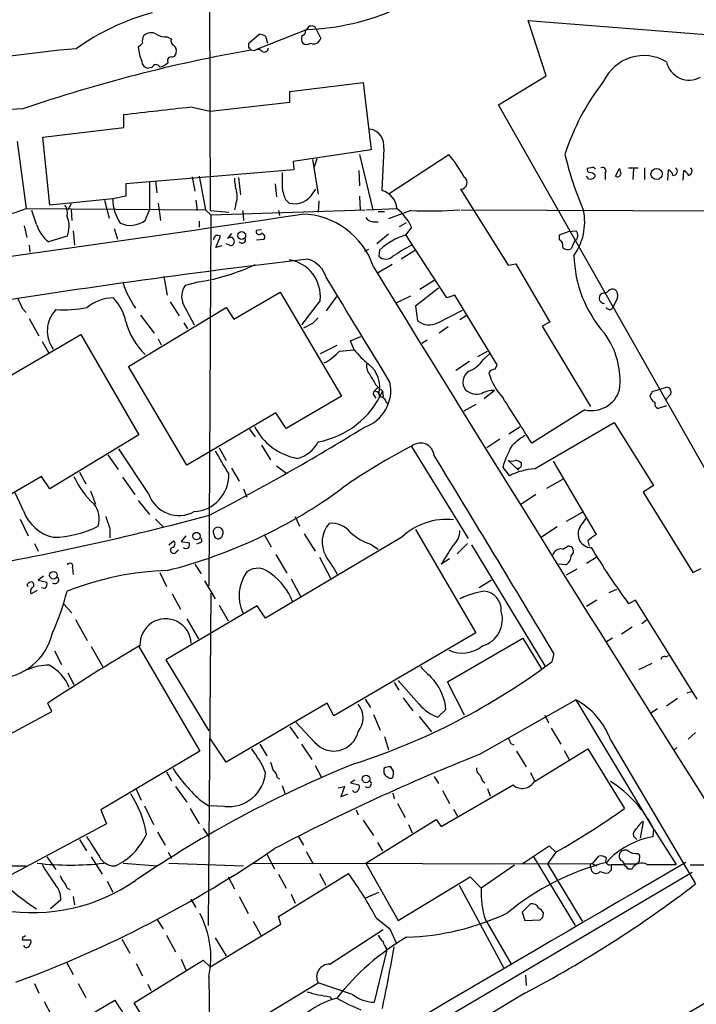
# Model space of a CAD drawing. Extents: x 9 to 1056, y 17 to 888.
# Drawn here: x 441 to 524, y 612 to 732 of the extents above; entities that cross this region are included whole.
import ezdxf

# ---------------------------------------------------------------- set-up
doc = ezdxf.new("R2010")
doc.units = 0
doc.header["$MEASUREMENT"] = 0
doc.layers.add('MAIN', color=5, linetype='CONTINUOUS')

msp = doc.modelspace()

# ---------------------------------------------------------------- linework, layer by layer
at = {"layer": 'MAIN'}
for p, q in [((464.6507, 742.7806), (464.7353, 708.66)), ((505.8833, 725.17), (503.682, 731.9433)), ((503.682, 731.9433), (535.94, 729.4033)), ((469.4767, 729.1493), (470.7467, 730.25)), ((476.5887, 730.8426), (470.408, 728.3873)), ((476.4193, 730.6733), (476.5887, 730.9273)), ((477.6047, 731.0966), (478.282, 729.742)), ((459.486, 729.9113), (459.994, 729.6573)), ((469.4767, 728.5566), (469.4767, 729.1493)), ((471.5087, 729.996), (471.7627, 729.1493)), ((470.154, 728.218), (469.7307, 728.3026)), ((457.6233, 726.186), (457.2, 726.1013)), ((474.472, 723.2226), (483.4467, 724.3233)), ((483.4467, 724.3233), (484.4627, 716.1106)), ((500.0413, 721.614), (505.8833, 725.17)), ((474.472, 721.9526), (474.472, 723.2226)), ((464.7353, 720.852), (474.472, 721.9526)), ((462.3647, 721.36), (464.7353, 720.852)), ((544.322, 643.5513), (500.0413, 721.614)), ((454.152, 718.82), (454.152, 720.4286)), ((444.246, 717.6346), (454.152, 718.82)), ((441.1133, 717.1266), (442.214, 708.914)), ((445.0927, 709.3373), (444.246, 717.6346)), ((484.4627, 716.1106), (474.8953, 714.6713)), ((485.9867, 716.28), (485.7327, 711.1153)), ((474.8953, 714.6713), (474.98, 713.6553)), ((477.266, 714.9253), (477.9433, 710.692)), ((477.774, 715.01), (477.4353, 713.9093)), ((483.0233, 715.518), (484.632, 708.7446)), ((486.664, 710.7766), (493.9453, 715.518)), ((474.98, 713.6553), (454.406, 711.962)), ((482.9387, 713.5706), (483.0233, 711.708)), ((511.3867, 713.9093), (510.8787, 713.8246)), ((514.35, 712.8933), (514.858, 713.8246)), ((515.9587, 713.9093), (517.144, 713.9093)), ((516.5513, 713.8246), (516.4667, 712.47)), ((517.906, 713.9093), (517.906, 712.47)), ((520.7847, 712.3853), (520.8693, 713.6553)), ((522.6473, 712.3853), (522.732, 713.5706)), ((457.2847, 712.216), (457.2847, 708.7446)), ((458.0467, 712.3006), (458.216, 710.8613)), ((462.534, 712.8086), (462.8727, 711.0306)), ((463.3807, 712.8933), (464.1427, 708.7446)), ((468.2067, 712.724), (468.4607, 710.6073)), ((511.048, 712.5546), (510.794, 712.8933)), ((511.81, 713.0626), (511.81, 712.8086)), ((513.08, 713.232), (513.08, 712.47)), ((454.406, 711.962), (454.406, 710.438)), ((472.694, 711.962), (472.8633, 710.3533)), ((477.3507, 710.8613), (477.6893, 711.2846)), ((495.3847, 711.2846), (501.2267, 701.9713)), ((452.7973, 710.0993), (445.0927, 709.3373)), ((451.7813, 709.93), (452.374, 707.7286)), ((454.406, 710.438), (452.7973, 710.0993)), ((462.9573, 709.93), (463.1267, 708.66)), ((473.964, 710.0146), (474.3873, 709.5913)), ((478.028, 709.8453), (477.9433, 708.4906)), ((483.0233, 710.438), (483.108, 708.7446)), ((442.214, 708.914), (464.1427, 708.7446)), ((443.484, 706.9666), (442.8913, 708.66)), ((447.7173, 709.5066), (447.294, 708.7446)), ((447.7173, 708.7446), (447.802, 707.4746)), ((456.7767, 707.4746), (457.2847, 708.7446)), ((458.3853, 709.5913), (458.6393, 707.4746)), ((464.1427, 708.7446), (464.82, 708.152)), ((464.7353, 708.66), (467.0213, 708.4906)), ((464.82, 708.152), (483.7007, 708.7446)), ((467.868, 709.422), (467.6987, 708.7446)), ((468.7147, 708.66), (468.7993, 707.4746)), ((473.1173, 708.66), (473.202, 708.0673)), ((483.87, 708.7446), (487.5953, 708.914)), ((485.3093, 708.5753), (486.0713, 708.5753)), ((489.2887, 708.66), (486.5793, 707.644)), ((495.4693, 708.7446), (602.1493, 708.3213)), ((463.3807, 707.39), (463.3807, 706.628)), ((464.82, 708.152), (464.566, 662.7706)), ((484.632, 707.3053), (485.3093, 707.3053)), ((441.96, 706.7973), (442.2987, 705.358)), ((447.3787, 706.2046), (447.2093, 705.5273)), ((447.9713, 706.2046), (448.1407, 704.4266)), ((452.9667, 706.4586), (453.39, 705.1886)), ((470.408, 706.2893), (471.0007, 706.374)), ((487.934, 706.7126), (488.7807, 707.2206)), ((489.3733, 706.628), (488.696, 705.6966)), ((507.492, 705.6966), (508.5927, 706.12)), ((508.5927, 706.12), (509.524, 706.2046)), ((447.2093, 705.5273), (444.9233, 704.85)), ((465.4127, 704.1726), (466.0053, 705.5273)), ((467.36, 705.866), (466.852, 705.2733)), ((470.408, 705.104), (471.3393, 705.1886)), ((486.5793, 705.7813), (485.14, 704.596)), ((493.6913, 697.992), (488.696, 705.6966)), ((507.492, 705.104), (507.492, 705.6966)), ((509.3547, 704.9346), (508.9313, 704.0033)), ((442.5527, 704.4266), (442.6373, 703.58)), ((466.1747, 704.342), (465.4127, 704.1726)), ((467.106, 704.4266), (466.6827, 704.596)), ((484.124, 703.9186), (483.616, 703.6646)), ((485.4787, 703.834), (485.394, 703.072)), ((489.8813, 703.834), (488.1033, 702.7333)), ((487.0027, 702.056), (485.3093, 701.04)), ((501.2267, 701.9713), (502.158, 702.1406)), ((502.158, 702.1406), (506.3067, 695.0286)), ((459.0627, 700.6166), (459.486, 698.3306)), ((492.1673, 700.1086), (490.3893, 699.008)), ((463.3807, 699.9393), (461.6873, 699.516)), ((492.6753, 699.1773), (489.8813, 696.976)), ((467.614, 695.3673), (473.2867, 698.6693)), ((473.2867, 698.6693), (480.822, 685.9693)), ((478.1973, 697.6533), (475.9113, 694.69)), ((478.9593, 696.3833), (480.2293, 698.1613)), ((487.5107, 697.3993), (489.2887, 698.246)), ((494.7073, 698.3306), (493.6913, 697.992)), ((499.872, 689.7793), (494.7073, 698.3306)), ((514.604, 697.992), (514.0113, 696.722)), ((441.706, 696.722), (442.214, 696.214)), ((454.7447, 689.61), (466.6827, 696.8066)), ((459.8247, 697.484), (460.9253, 695.7906)), ((461.4333, 697.23), (462.788, 694.69)), ((466.6827, 696.8066), (467.614, 695.3673)), ((489.8813, 696.976), (490.1353, 695.198)), ((492.5907, 694.944), (495.6387, 696.468)), ((513.7573, 696.5526), (514.0113, 696.722)), ((442.5527, 695.452), (443.738, 693.3353)), ((456.184, 695.8753), (457.8773, 693.674)), ((496.062, 695.7906), (495.3, 695.2826)), ((461.518, 694.944), (461.9413, 694.182)), ((477.266, 694.8593), (476.1653, 694.2666)), ((493.8607, 694.436), (492.76, 693.674)), ((506.3067, 695.0286), (505.3753, 694.5206)), ((505.3753, 694.5206), (511.302, 684.6993)), ((436.7107, 686.3926), (448.9027, 693.5046)), ((448.9027, 693.5046), (456.0147, 681.228)), ((458.3853, 692.9966), (458.724, 692.2346)), ((481.9227, 692.7426), (483.1927, 693.2506)), ((491.3207, 692.8273), (490.6433, 692.404)), ((444.1613, 692.658), (444.9233, 691.3033)), ((480.2293, 692.15), (478.1973, 691.134)), ((480.568, 691.4726), (482.346, 691.642)), ((482.346, 691.642), (481.9227, 692.7426)), ((497.5013, 690.7953), (498.6867, 691.4726)), ((498.1787, 690.4566), (498.9407, 691.134)), ((461.8567, 677.5026), (454.7447, 689.61)), ((496.4853, 690.2026), (494.792, 689.102)), ((499.618, 689.2713), (499.872, 689.7793)), ((484.8013, 686.562), (485.3093, 687.07)), ((484.9707, 687.4086), (485.3093, 687.07)), ((485.3093, 687.07), (485.8173, 686.562)), ((519.5993, 686.7313), (520.6153, 687.07)), ((480.822, 685.9693), (474.0487, 681.99)), ((484.7167, 686.2233), (484.8013, 686.562)), ((485.8173, 686.562), (485.902, 685.8846)), ((499.5333, 686.6466), (498.2633, 685.6306)), ((518.922, 686.562), (519.5993, 686.7313)), ((521.1233, 686.2233), (520.446, 685.4613)), ((486.2407, 685.292), (486.5793, 685.038)), ((497.2473, 684.9533), (495.808, 684.1066)), ((520.6153, 684.784), (519.5993, 684.4453)), ((472.7787, 683.9373), (464.7353, 679.196)), ((474.0487, 681.99), (472.7787, 683.9373)), ((510.6247, 684.276), (504.1053, 680.212)), ((502.666, 682.1593), (501.3113, 681.3126)), ((504.444, 677.0793), (514.1807, 682.752)), ((514.1807, 682.752), (519.0067, 675.0473)), ((456.0147, 681.228), (445.0927, 674.624)), ((469.5613, 681.9053), (470.2387, 680.974)), ((500.2107, 680.72), (498.602, 679.6193)), ((457.2, 674.0313), (453.5593, 679.5346)), ((465.836, 679.6193), (466.6827, 678.0953)), ((471.0007, 679.958), (472.1013, 678.18)), ((489.3733, 679.7886), (496.316, 668.528)), ((452.2047, 678.7726), (453.4747, 676.9946)), ((464.7353, 679.196), (461.8567, 677.5026)), ((467.36, 677.164), (468.2913, 675.5553)), ((472.8633, 677.418), (474.1333, 676.4866)), ((500.5493, 677.2486), (501.396, 676.2326)), ((501.2267, 678.0953), (502.4967, 676.91)), ((502.412, 677.164), (502.4967, 676.91)), ((506.73, 678.0106), (511.9793, 669.036)), ((444.0767, 676.148), (419.9467, 662.0086)), ((445.0927, 674.624), (444.0767, 676.148)), ((448.7333, 676.656), (449.4953, 675.2166)), ((453.9827, 676.0633), (455.5067, 673.9466)), ((505.968, 674.7086), (507.9153, 675.8093)), ((519.0067, 675.0473), (517.7367, 674.2006)), ((441.8753, 671.9146), (440.8593, 674.116)), ((450.088, 674.37), (450.6807, 672.7613)), ((468.7993, 674.624), (469.2227, 673.608)), ((504.6133, 673.9466), (502.8353, 672.7613)), ((517.7367, 674.2006), (523.8327, 664.3793)), ((455.93, 673.1846), (457.2847, 671.4913)), ((475.1493, 671.2373), (475.6573, 670.052)), ((510.286, 671.7453), (508.3387, 670.6446)), ((441.452, 670.8986), (442.468, 668.8666)), ((458.0467, 670.8986), (458.978, 669.9673)), ((507.238, 669.9673), (505.2907, 668.6973)), ((510.032, 669.9673), (510.794, 671.068)), ((452.4587, 669.7133), (452.4587, 668.6126)), ((461.772, 668.8666), (461.1793, 668.1893)), ((465.1587, 669.1206), (465.2433, 668.782)), ((471.3393, 669.036), (472.186, 667.512)), ((488.188, 668.6973), (471.5087, 658.7913)), ((476.25, 669.1206), (477.6047, 667.004)), ((489.8813, 669.6286), (497.2473, 657.0133)), ((443.23, 667.9353), (443.6533, 667.004)), ((459.6553, 667.766), (460.248, 668.274)), ((461.1793, 668.1893), (462.1953, 668.02)), ((463.4653, 668.02), (463.042, 667.8506)), ((484.378, 667.8506), (485.3093, 667.258)), ((494.4533, 667.6813), (493.014, 665.3953)), ((496.2313, 667.9353), (494.9613, 666.6653)), ((496.7393, 667.766), (505.714, 652.9493)), ((507.9153, 667.258), (508.508, 667.5966)), ((510.9633, 668.274), (511.1327, 667.5966)), ((460.5867, 666.9193), (460.8407, 667.1733)), ((472.7787, 666.5806), (474.1333, 664.2946)), ((462.8727, 665.3953), (463.6347, 664.21)), ((478.1127, 666.242), (479.4673, 663.702)), ((494.03, 666.0726), (493.014, 665.3953)), ((508.254, 665.3106), (507.4073, 665.3953)), ((512.064, 666.242), (510.794, 665.48)), ((444.3307, 663.956), (443.6533, 663.448)), ((447.8867, 664.972), (447.9713, 664.1253)), ((458.5547, 664.3793), (459.4013, 662.686)), ((509.6087, 664.8026), (508.3387, 664.0406)), ((523.8327, 664.3793), (524.8487, 664.8873)), ((443.6533, 663.448), (444.754, 663.194)), ((464.058, 663.3633), (465.328, 661.162)), ((474.6413, 663.6173), (475.8267, 661.416)), ((499.1947, 663.448), (497.6707, 662.5166)), ((443.5687, 662.178), (442.8067, 661.7546)), ((444.5, 662.432), (444.0767, 662.5166)), ((460.0787, 661.7546), (461.0947, 659.892)), ((464.82, 661.8393), (464.4813, 621.1993)), ((496.2313, 661.5853), (495.3, 661.162)), ((496.2313, 661.5853), (495.808, 661.416)), ((513.588, 661.924), (514.5193, 662.3473)), ((446.786, 660.5693), (447.802, 659.4686)), ((470.4927, 660.3153), (459.3167, 653.7113)), ((465.836, 660.4), (466.9367, 658.4526)), ((471.5087, 658.7913), (470.4927, 660.3153)), ((495.808, 661.416), (495.3, 661.162)), ((512.064, 660.9926), (510.794, 660.2306)), ((516.8053, 660.9926), (515.9587, 660.5693)), ((524.3407, 648.8853), (516.8053, 660.9926)), ((448.2253, 658.622), (449.6647, 656.082)), ((461.8567, 658.7066), (463.296, 656.2513)), ((518.16, 658.5373), (517.5673, 658.114)), ((497.2473, 657.0133), (479.8907, 646.8533)), ((516.382, 657.6906), (515.112, 656.844)), ((493.776, 651.002), (503.0047, 656.336)), ((503.0047, 656.336), (505.2907, 652.6106)), ((514.0113, 656.336), (513.2493, 655.9126)), ((445.6853, 654.812), (446.532, 653.1186)), ((450.1727, 655.32), (451.612, 652.78)), ((456.0147, 655.32), (463.4653, 642.5353)), ((506.8147, 654.4733), (506.5607, 653.4573)), ((520.5307, 654.05), (520.8693, 654.2193)), ((459.3167, 653.7113), (464.566, 644.9906)), ((517.2287, 652.526), (518.8373, 653.288)), ((447.294, 652.1026), (448.056, 650.6633)), ((487.2567, 650.9173), (487.8493, 649.986)), ((490.3047, 648.2926), (487.7647, 651.1713)), ((495.8927, 646.938), (493.776, 651.002)), ((523.1553, 649.6473), (523.6633, 649.8166)), ((445.3467, 647.3613), (444.8387, 648.3773)), ((479.044, 648.3773), (466.6827, 641.1806)), ((479.8907, 646.8533), (479.044, 648.3773)), ((483.7007, 648.8853), (484.378, 647.8693)), ((488.3573, 649.0546), (489.5427, 647.446)), ((497.6707, 642.112), (509.524, 648.8006)), ((509.524, 648.8006), (519.0067, 632.968)), ((521.97, 648.97), (520.6153, 648.0386)), ((433.1547, 640.842), (445.3467, 647.3613)), ((484.7167, 647.0226), (485.5633, 645.0753)), ((493.6067, 647.6153), (492.5907, 646.684)), ((519.5147, 647.7), (518.668, 647.192)), ((477.52, 643.636), (475.234, 646.0913)), ((490.3047, 646.7686), (491.8287, 644.906)), ((505.714, 646.938), (506.1373, 646.0066)), ((474.472, 645.4986), (475.488, 644.0593)), ((506.476, 645.3293), (507.6613, 643.382)), ((524.1713, 644.8213), (523.24, 643.9746)), ((466.6827, 641.1806), (464.7353, 644.0593)), ((470.8313, 643.382), (471.678, 641.9426)), ((475.9113, 643.382), (477.1813, 641.5193)), ((486.0713, 644.3133), (486.5793, 642.7046)), ((501.5653, 643.4666), (501.904, 643.2973)), ((513.7573, 643.89), (524.1713, 626.2793)), ((463.4653, 642.5353), (451.358, 635.3386)), ((502.2427, 642.5353), (503.428, 640.588)), ((504.444, 638.81), (510.9633, 642.7893)), ((508.0847, 642.62), (508.6773, 641.5193)), ((510.9633, 642.7893), (515.4507, 635.508)), ((521.8853, 642.9586), (521.462, 642.62)), ((459.4013, 639.9953), (459.994, 638.8946)), ((477.6047, 640.7573), (478.3667, 639.318)), ((485.9867, 640.4186), (485.9867, 639.826)), ((487.172, 640.08), (486.8333, 640.588)), ((503.936, 639.9106), (504.444, 638.8946)), ((472.948, 639.318), (473.202, 639.1486)), ((482.4307, 638.9793), (481.9227, 638.6406)), ((481.9227, 638.6406), (482.9387, 638.3866)), ((492.1673, 639.4026), (492.6753, 638.556)), ((498.094, 638.8946), (498.348, 638.6406)), ((455.676, 637.8786), (456.2687, 636.524)), ((460.502, 638.2173), (461.8567, 636.27)), ((473.5407, 638.302), (473.8793, 637.3706)), ((480.3987, 638.048), (481.1607, 638.2173)), ((481.1607, 638.2173), (480.7373, 636.9473)), ((487.0873, 637.3706), (487.2567, 636.6933)), ((493.014, 633.3066), (501.8193, 638.3866)), ((493.1833, 637.7093), (494.03, 636.1006)), ((498.6867, 637.9633), (499.0253, 637.032)), ((463.6347, 636.4393), (464.566, 635.8466)), ((480.7373, 636.9473), (481.584, 637.286)), ((451.358, 635.3386), (452.0353, 633.6453)), ((456.692, 635.8466), (457.7927, 633.5606)), ((462.28, 635.508), (463.3807, 633.6453)), ((466.5133, 635.762), (464.566, 635.8466)), ((482.6, 635.3386), (482.854, 634.746)), ((487.68, 636.1006), (488.6113, 634.4073)), ((494.538, 635.4233), (495.046, 634.492)), ((483.4467, 634.0686), (484.7167, 632.206)), ((483.7853, 628.8193), (492.4213, 634.1533)), ((492.4213, 634.1533), (493.014, 633.3066)), ((517.7367, 633.8993), (517.398, 631.8673)), ((452.0353, 633.6453), (440.3513, 627.38)), ((458.3007, 632.6293), (459.232, 631.0206)), ((463.8887, 633.0526), (464.566, 632.0366)), ((489.0347, 633.5606), (489.458, 632.5446)), ((519.0067, 632.968), (518.922, 632.0366)), ((519.0913, 632.8833), (521.8007, 628.65)), ((448.7333, 631.698), (449.58, 630.3433)), ((475.488, 632.1213), (476.1653, 631.0206)), ((485.2247, 631.3593), (485.8173, 630.3433)), ((516.9747, 631.698), (516.5513, 632.1213)), ((459.5707, 630.174), (459.994, 629.412)), ((476.504, 630.2586), (477.3507, 628.7346)), ((502.92, 628.7346), (506.222, 630.936)), ((507.0687, 630.174), (506.0527, 628.7346)), ((506.222, 630.936), (507.0687, 630.174)), ((444.754, 629.5813), (445.8547, 628.0573)), ((450.1727, 629.5813), (451.5273, 627.4646)), ((471.678, 629.92), (472.6093, 628.142)), ((504.2747, 629.666), (509.4393, 621.1993)), ((511.556, 628.7346), (512.318, 629.666)), ((335.788, 628.7346), (442.214, 628.4806)), ((446.786, 582.3373), (523.748, 627.7186)), ((452.7127, 628.4806), (453.136, 628.4806)), ((454.0673, 628.8193), (458.3007, 628.4806)), ((459.6553, 628.8193), (468.7993, 628.4806)), ((469.9, 628.8193), (511.556, 628.7346)), ((483.7853, 628.8193), (487.7647, 621.792)), ((501.9887, 628.5653), (497.9247, 625.7713)), ((506.0527, 628.7346), (510.286, 621.7073)), ((511.302, 628.3113), (511.3867, 628.0573)), ((511.556, 628.7346), (512.064, 628.4806)), ((513.842, 627.9726), (513.5033, 627.634)), ((515.4507, 628.7346), (516.89, 628.7346)), ((515.874, 628.142), (516.382, 628.142)), ((518.2447, 628.65), (521.8007, 628.65)), ((544.4067, 628.65), (523.494, 628.5653)), ((452.12, 626.618), (452.7973, 625.2633)), ((466.9367, 627.126), (467.6987, 625.6866)), ((473.1173, 622.3), (481.6687, 627.5493)), ((473.1173, 627.4646), (474.0487, 625.7713)), ((478.1127, 627.5493), (478.8747, 626.11)), ((487.7647, 621.792), (496.57, 627.126)), ((496.57, 627.126), (497.9247, 625.7713)), ((447.2093, 625.7713), (447.548, 625.602)), ((495.2153, 626.11), (500.634, 616.0346)), ((446.4473, 624.332), (445.1773, 623.2313)), ((447.9713, 624.7553), (448.1407, 623.7393)), ((462.3647, 624.4166), (462.9573, 623.4006)), ((468.2913, 624.7553), (469.392, 622.6386)), ((474.6413, 625.0093), (475.1493, 623.9086)), ((483.7853, 624.586), (485.394, 625.2633)), ((503.936, 623.824), (502.92, 622.808)), ((458.216, 621.9613), (458.978, 620.776)), ((469.9847, 621.7073), (470.916, 620.014)), ((473.3713, 621.3686), (473.1173, 622.3)), ((485.0553, 622.1306), (486.7487, 620.776)), ((498.4327, 621.8766), (501.5653, 616.5426)), ((502.92, 622.808), (503.2587, 621.792)), ((503.2587, 621.792), (505.1213, 621.8766)), ((505.46, 622.2153), (505.5447, 622.7233)), ((464.7353, 616.1193), (473.3713, 621.3686)), ((479.3827, 616.458), (485.902, 620.6913)), ((486.7487, 620.776), (487.5107, 619.0826)), ((441.7907, 619.8446), (441.706, 619.4213)), ((441.706, 619.4213), (442.722, 619.4213)), ((453.898, 619.506), (454.914, 617.8126)), ((459.4013, 620.014), (460.502, 617.982)), ((465.328, 619.6753), (466.6827, 617.474)), ((486.3253, 618.0666), (484.8013, 611.8013)), ((486.3253, 618.3206), (486.3253, 618.0666)), ((455.422, 611.7166), (463.8887, 616.966)), ((461.1793, 617.0506), (461.772, 615.7806)), ((463.8887, 616.966), (464.7353, 616.1193)), ((447.1247, 616.712), (447.9713, 615.188)), ((455.676, 616.5426), (456.438, 615.0186)), ((464.566, 614.934), (464.7353, 605.028)), ((503.3433, 615.1033), (503.428, 613.8333)), ((443.23, 614.0873), (443.738, 612.902)), ((448.564, 614.0873), (449.4953, 612.394)), ((457.1153, 614.0026), (457.454, 613.2406)), ((469.138, 608.838), (477.9433, 614.172)), ((482.1767, 612.7326), (477.9433, 614.172)), ((443.992, 606.7213), (453.0513, 612.0553)), ((503.2587, 612.902), (474.3873, 595.5453)), ((479.3827, 612.4786), (479.6367, 612.14)), ((444.4153, 611.886), (445.262, 610.2773)), ((459.9093, 604.52), (455.422, 611.7166))]:
    msp.add_line(p, q, dxfattribs=at)
for centre, radius in [((519.3937, 713.1433), 0.6871), ((468.5986, 705.6225), 0.48), ((463.0646, 668.8437), 0.4551), ((445.5409, 664.0489), 0.4656), ((483.8117, 639.1222), 0.4575)]:
    msp.add_circle(centre, radius, dxfattribs=at)
for centre, radius, start, end in [((465.43, 704.3081), 29.614, 105.284679, 125.317377), ((475.7022, 759.8017), 28.9727, 271.753399, 294.23587), ((457.4782, 729.1853), 1.249, 58.474538, 134.208511), ((459.3677, 732.3167), 2.4083, 239.110093, 272.815596), ((470.6618, 728.7254), 1.527, 56.315136, 86.812677), ((475.843, 730.6374), 0.5774, 285.364771, 3.564574), ((477.1644, 730.6055), 0.6595, 48.121907, 150.796046), ((329.184, 855.8953), 179.6055, 314.885409, 315.114591), ((457.687, 729.4033), 1.2746, 147.899792, 191.49507), ((460.5021, 729.4033), 0.5681, 153.43946, 243.425927), ((476.8049, 729.6847), 0.9006, 153.921483, 216.475463), ((476.5464, 729.6995), 0.7208, 229.754773, 310.239159), ((477.3945, 729.9866), 0.9206, 245.44787, 344.591493), ((463.6754, 556.312), 172.8443, 95.100175, 100.484399), ((501.329, 547.7904), 183.2569, 99.928914, 108.958895), ((461.3903, 729.1067), 5.4801, 184.87174, 203.198453), ((459.9939, 728.0488), 0.5988, 278.140927, 351.859073), ((459.8185, 728.2119), 0.8072, 342.114984, 57.851654), ((469.4344, 728.2603), 0.2993, 8.124688, 81.875312), ((470.5833, 727.7765), 0.6159, 35.403577, 134.197333), ((471.3394, 728.5734), 0.5082, 239.999205, 358.105497), ((457.2211, 726.9691), 0.8681, 181.392836, 268.607164), ((458.1085, 726.0132), 0.5151, 29.979416, 160.39706), ((458.4557, 727.7386), 1.4713, 273.858111, 319.271992), ((459.9443, 727.0276), 0.449, 72.582029, 213.682989), ((517.8292, 722.2129), 5.4211, 59.073764, 155.132514), ((523.3748, 727.4578), 2.8227, 192.157842, 299.482035), ((535.1983, 706.978), 28.346, 141.838141, 162.465707), ((449.8374, 504.7508), 216.5048, 92.129968, 98.750872), ((225.4081, 2774.0715), 2066.3429, 276.3556619, 276.5848445), ((483.925, 716.5974), 2.086, 351.247991, 79.83052), ((482.3815, 705.5729), 15.2521, 28.320754, 40.696192), ((547.8047, 724.9198), 40.7352, 193.344334, 203.525564), ((939.1903, 712.3853), 465.6505, 179.885408, 180.114592), ((511.3275, 713.7569), 0.4539, 171.421795, 255.948448), ((511.1586, 712.3611), 0.9573, 47.120783, 86.48452), ((511.556, 713.5704), 0.3788, 26.598874, 116.54476), ((512.7696, 713.5283), 0.4292, 316.331342, 117.412843), ((684.2852, 755.8153), 174.5531, 193.919662, 194.148821), ((520.5672, 712.8995), 0.8139, 5.534773, 68.212969), ((521.4302, 713.486), 0.5107, 264.054997, 55.973909), ((522.0123, 712.2581), 1.4969, 28.746399, 61.262153), ((523.1856, 713.5162), 0.5559, 284.49122, 45), ((474.5555, 712.8975), 6.8617, 182.156514, 195.787915), ((495.3884, 712.1044), 0.8197, 269.741409, 59.211254), ((511.2596, 713.1897), 0.6695, 251.573171, 325.301058), ((514.6039, 713.2462), 0.4348, 234.26622, 346.852289), ((465.4705, 710.3548), 2.5726, 338.740384, 15.230115), ((478.8495, 712.2333), 5.3657, 188.351034, 204.42469), ((475.0481, 712.1418), 2.6347, 255.474823, 330.921105), ((485.1849, 708.7631), 2.4151, 3.582254, 76.890159), ((457.9354, 710.0862), 5.1381, 179.85392, 215.042356), ((434.3109, 729.8436), 22.372, 270.941995, 290.686735), ((445.4041, 708.3215), 1.8542, 346.797167, 33.218698), ((483.9114, 704.2143), 5.9715, 23.841394, 51.908574), ((491.3213, 777.8417), 69.2116, 268.3171, 273.295526), ((503.455, 707.2884), 7.1334, 324.604618, 11.085779), ((-234.5663, 5491.5174), 4835.7703, 277.899259, 278.4495673), ((445.3585, 706.8577), 2.1231, 342.084767, 29.339525), ((454.9748, 709.8067), 2.9471, 244.9871, 307.691513), ((475.782, 698.8197), 9.4193, 18.458416, 88.698172), ((484.7168, 708.4063), 1.1042, 212.481141, 265.595723), ((447.9071, 708.4266), 4.6578, 198.267294, 230.163244), ((470.7308, 706.1147), 0.367, 151.59139, 317.340907), ((508.941, 705.636), 0.8144, 300.532969, 44.283591), ((465.709, 705.1464), 0.5519, 122.471989, 184.405871), ((465.5819, 704.6802), 0.947, 63.443066, 100.291859), ((467.2755, 704.4258), 0.9474, 79.712462, 116.551528), ((467.2436, 704.8605), 0.4552, 252.404942, 358.678315), ((467.1478, 704.8921), 0.5525, 355.629927, 57.492218), ((468.63, 705.1378), 0.4445, 220.355206, 17.750074), ((471.0007, 705.4427), 0.4233, 323.113861, 90), ((491.2109, 697.6426), 8.4375, 107.341224, 132.794523), ((507.0829, 704.3562), 0.8524, 347.561596, 61.318192), ((506.1439, 673.5186), 35.1647, 118.484142, 122.8147), ((508.5275, 704.7133), 0.8168, 221.451203, 299.628292), ((594.547, -297.5234), 1007.1781, 96.7209353, 99.1916712), ((473.6864, 698.1634), 4.5396, 353.548306, 81.11825), ((475.7602, 699.5342), 3.3269, 15.930019, 74.069981), ((486.2407, 703.9504), 1.22, 226.052734, 313.943884), ((524.1903, 703.5451), 14.9254, 181.491551, 221.403973), ((458.9262, 726.5397), 26.9708, 279.506536, 294.798925), ((6218.5208, 4224.9225), 6729.7019, 211.56853353, 212.28280986), ((-1339.4555, -416.233), 2133.9183, 31.1519315, 31.5538975), ((466.9391, 704.3009), 13.646, 199.392173, 213.737929), ((463.5235, 698.1549), 2.2857, 143.451971, 203.869081), ((512.8513, 699.5416), 0.9588, 273.551733, 312.844497), ((514.0113, 698.352), 0.7035, 68.83384, 136.232597), ((513.7999, 698.2884), 0.857, 339.765565, 57.107304), ((737.7556, 824.3055), 322.3708, 203.084578, 203.313777), ((452.9305, 692.9015), 5.0907, 90.545872, 129.905436), ((448.6344, 693.9005), 5.8977, 11.867043, 43.927603), ((512.989, 697.952), 0.6374, 97.055893, 270.566288), ((448.5246, 693.9403), 3.7353, 135.62476, 216.34529), ((446.8284, 710.6484), 14.1294, 266.048439, 281.580085), ((513.8167, 697.5096), 0.9588, 227.155503, 266.448267), ((646.9545, 525.8481), 239.4973, 134.885425, 135.114575), ((491.5417, 696.7986), 2.1307, 228.695181, 299.493396), ((462.828, 697.3028), 8.702, 194.572814, 225.941435), ((505.157, 687.8498), 9.7653, 353.422987, 36.613965), ((492.5447, 700.0627), 13.2258, 219.545263, 230.454737), ((474.8761, 696.9139), 7.8744, 299.096867, 316.289467), ((495.0421, 692.5135), 3.7509, 291.235794, 326.744189), ((485.606, 689.7371), 1.7406, 175.819167, 221.049369), ((482.0246, 687.0898), 3.479, 345.577905, 52.883068), ((499.6264, 688.4333), 0.8381, 90.574306, 156.812181), ((780.9818, 857.3512), 341.3254, 209.631333, 209.860516), ((497.2681, 687.6744), 1.5986, 122.859046, 216.153066), ((506.3697, 691.0913), 7.8661, 197.214761, 222.273836), ((482.0885, 686.6721), 4.7643, 288.700017, 11.99934), ((520.5619, 686.4622), 0.6101, 336.948148, 84.979009), ((476.1449, 690.7784), 10.5515, 279.813425, 336.446613), ((357.886, 601.3193), 152.6261, 33.57027, 33.799453), ((484.8858, 685.9691), 0.5989, 351.888839, 98.111161), ((485.5139, 685.1437), 0.7417, 11.532613, 92.720065), ((497.3814, 688.3826), 2.1675, 229.625494, 286.839004), ((499.4099, 683.6029), 3.0462, 87.678342, 117.373438), ((-894.6499, -205.9797), 1655.8538, 32.3566022, 32.5857887), ((511.4172, 687.7866), 3.599, 257.279001, 342.949122), ((391.7642, 770.9753), 152.6261, 326.192728, 326.421931), ((519.6149, 686.1453), 1.0356, 185.057688, 244.924615), ((519.7868, 685.048), 0.6312, 165.382563, 252.71908), ((331.1726, 928.9328), 290.0623, 297.398106, 301.705543), ((476.7501, 685.6494), 7.4233, 207.306165, 259.547004), ((507.9055, 673.6034), 8.8568, 121.645306, 134.934129), ((474.472, 682.117), 3.8811, 283.884072, 333.434289), ((521.1156, 617.7955), 69.684, 117.02006, 125.241068), ((490.4832, 678.5276), 1.6917, 5.440653, 127.301383), ((513.8908, 673.1968), 13.9432, 151.390623, 163.106517), ((1185.8131, 1101.1594), 834.9135, 210.3510324, 210.5802189), ((-2265.3719, -1005.8767), 3231.3744, 30.9187221, 31.4205159), ((501.65, 679.1107), 1.1001, 247.369719, 292.630281), ((502.1003, 677.1295), 0.9662, 40.47072, 91.601349), ((502.4458, 677.5873), 0.4247, 265.434687, 23.492649), ((457.2796, 680.2516), 10.0953, 203.984387, 227.898759), ((462.5231, 676.3212), 4.4989, 273.37551, 1.029079), ((505.0949, 668.8265), 8.2784, 94.509594, 116.539361), ((444.4794, 724.3467), 61.5702, 284.106887, 306.273369), ((460.9213, 675.2847), 3.9268, 198.61444, 298.383965), ((448.1301, 670.9125), 3.0147, 343.414716, 37.82631), ((379.652, 985.8545), 325.7334, 279.725712, 285.126178), ((446.6579, 673.658), 5.0904, 200.028303, 257.036935), ((833.2044, 797.4752), 401.6097, 198.320357, 198.54954), ((445.3263, 681.3235), 12.6276, 270.860765, 296.79739), ((465.7033, 669.2753), 0.6435, 329.769199, 125.678448), ((481.9461, 668.0967), 3.5034, 139.099458, 208.755338), ((479.58, 667.3832), 3.0206, 39.143268, 95.356887), ((493.6147, 663.0005), 7.8679, 83.260766, 133.609021), ((511.4238, 669.0783), 1.6514, 147.431952, 268.71271), ((465.5822, 669.3746), 0.4938, 120.979674, 210.953808), ((465.7174, 669.0698), 0.5546, 211.259632, 347.665012), ((486.0499, 673.5163), 5.9072, 225.679685, 253.559117), ((492.8686, 669.5254), 2.4315, 310.673627, 0.438299), ((701.9771, 414.6472), 317.5104, 126.755303, 126.984478), ((459.9517, 667.893), 0.4827, 285.254078, 52.12814), ((461.2641, 667.8505), 0.9465, 333.440363, 10.316217), ((463.409, 668.3304), 0.3155, 280.280479, 63.451194), ((508.6411, 667.0161), 0.5956, 299.16019, 102.913856), ((460.2586, 667.0992), 0.3742, 118.736331, 331.26367), ((461.772, 668.0204), 0.683, 240.270726, 299.729274), ((466.3859, 656.9521), 15.6667, 27.24921, 37.140821), ((507.7248, 666.1361), 1.1379, 80.363024, 161.561867), ((507.6047, 666.4678), 1.3269, 299.296598, 1.217773), ((590.7871, 715.4079), 92.7716, 211.144008, 216.236128), ((447.548, 665.1413), 0.3787, 333.441716, 153.441716), ((438.3968, 658.619), 7.2153, 121.017822, 347.141918), ((445.7276, 663.4903), 0.4718, 232.138866, 52.119691), ((460.7306, 627.6789), 36.9753, 91.928955, 111.449694), ((473.2863, 661.5272), 5.0137, 144.144024, 204.242127), ((470.5598, 662.6509), 2.2528, 43.793213, 126.407521), ((468.2666, 658.462), 6.9571, 19.840906, 55.71102), ((442.468, 662.8553), 0.1693, 90, 270), ((442.8067, 662.8553), 0.3787, 63.441716, 153.441716), ((442.7885, 662.8734), 0.3713, 286.072569, 59.679157), ((443.9919, 663.0247), 0.7807, 310.605275, 12.524827), ((443.3389, 662.0812), 0.6244, 135.791579, 211.536569), ((418.6412, 669.241), 29.4487, 335.466808, 345.953045), ((-10940.0785, 19873.2256), 22419.1258, 300.56732799, 301.02755456), ((500.1971, 650.76), 11.4971, 99.683119, 115.210328), ((498.0569, 659.7753), 2.3272, 356.617636, 84.911673), ((497.1203, 658.6643), 3.402, 286.631331, 16.631331), ((459.2743, 655.574), 3.1421, 3.052178, 183.053999), ((562.1804, 472.8837), 211.1092, 120.165143, 123.768194), ((495.6146, 658.4585), 3.9337, 244.889657, 309.072451), ((444.9237, 646.8513), 6.1833, 89.218831, 113.400323), ((442.6089, 648.3927), 5.2247, 21.701015, 62.66544), ((457.4346, 719.0875), 81.9799, 287.75247, 306.815915), ((520.319, 653.7254), 0.3875, 56.88812, 169.502061), ((914.6453, 1075.3425), 598.6726, 224.8854018, 225.1145848), ((487.0685, 647.0381), 6.5636, 5.04506, 39.028989), ((480.7315, 646.5993), 2.7152, 321.417638, 38.582362), ((494.5711, 651.927), 5.6046, 220.42654, 249.307312), ((505.2028, 640.7954), 9.097, 19.887648, 61.639865), ((479.8695, 645.6045), 3.0651, 219.957549, 346.827447), ((670.7459, 728.4552), 189.3281, 206.443679, 206.672862), ((460.3468, 635.282), 12.0835, 22.522734, 38.409882), ((536.8633, 506.5837), 145.03, 112.044074, 124.082135), ((726.2629, 725.345), 267.7345, 198.322042, 198.551232), ((593.3078, 400.9307), 259.4511, 111.630115, 117.723627), ((476.4944, 651.1615), 19.5478, 213.337659, 228.8631), ((466.9967, 640.2618), 4.5256, 263.868402, 355.549249), ((471.8474, 639.2333), 1.1039, 4.400696, 57.530798), ((486.6641, 639.2334), 1.3651, 82.88019, 119.750087), ((486.7066, 640.1224), 0.7785, 202.378134, 247.605454), ((485.6071, 639.8682), 1.5791, 339.609571, 7.70781), ((498.3178, 640.4066), 0.9905, 174.397613, 229.212375), ((484.0169, 638.5385), 0.4508, 225.44944, 52.18187), ((486.7909, 639.6988), 0.4825, 217.869776, 307.895811), ((496.4664, 638.489), 1.6774, 13.993164, 44.113543), ((502.9547, 639.6949), 1.7323, 229.047125, 329.282414), ((505.8717, 626.3494), 14.7462, 26.301277, 57.672624), ((482.5025, 637.8543), 0.3566, 203.991853, 350.265635), ((482.6269, 638.1288), 0.4046, 304.14965, 39.584353), ((444.2991, 630.2017), 12.8323, 9.752047, 33.508896), ((461.5169, 711.0083), 92.7855, 299.402159, 305.540197), ((518.5685, 632.3845), 1.7282, 118.771866, 157.25721), ((517.384, 632.3046), 0.8526, 118.687149, 192.414375), ((1148.9814, 1075.2321), 827.955, 212.3565977, 212.5857764), ((449.6585, 635.6934), 8.0073, 295.740064, 335.519567), ((520.558, 622.3714), 9.8027, 99.607226, 138.20929), ((461.52, 650.7687), 32.9182, 217.604048, 236.776653), ((391.5113, 748.8994), 143.4304, 290.160184, 304.431267), ((515.5353, 629.666), 0.7572, 63.431565, 153.438333), ((516.868, 631.5202), 1.5405, 229.815841, 280.320814), ((453.0316, 630.5516), 2.0736, 216.186844, 272.885862), ((512.6143, 628.9181), 0.8045, 37.875608, 111.61228), ((513.6545, 629.1157), 0.502, 143.824092, 291.930688), ((515.5777, 629.7083), 0.7783, 157.623068, 224.994795), ((514.7304, 628.4377), 0.7791, 22.400936, 67.599064), ((516.737, 629.2914), 0.5774, 285.364771, 3.564574), ((516.7208, 629.539), 0.6292, 340.338213, 47.731211), ((447.6327, 663.3687), 34.7876, 263.291202, 276.708798), ((465.5525, 640.9101), 24.6555, 209.818642, 216.644251), ((2799.048, -3302.5201), 4542.7474, 120.068303, 121.0305434), ((6757.3928, -9728.249), 12072.821, 120.92419458, 121.36315914), ((521.048, 598.6784), 31.2155, 104.467708, 129.620265), ((511.4995, 628.4807), 0.2601, 77.454468, 220.620402), ((511.9887, 628.1545), 0.6099, 189.171922, 324.840197), ((513.2492, 629.2425), 1.6284, 242.103644, 278.977017), ((683.1919, 628.3113), 169.3502, 179.885409, 180.114592), ((514.5194, 967.3496), 338.7003, 269.885409, 270.114575), ((514.7731, 627.3797), 1.3391, 34.700025, 71.558286), ((517.565, 627.4733), 1.3589, 59.987879, 150.522356), ((442.9805, 644.8989), 22.1391, 260.523084, 304.723585), ((447.9881, 627.6997), 1.675, 193.971531, 224.136456), ((445.5839, 625.3669), 1.675, 13.971531, 44.136456), ((445.2621, 601.0282), 45.0423, 27.937082, 36.072199), ((443.7449, 624.4038), 2.7033, 358.478068, 41.486394), ((508.7662, 625.2049), 10.8563, 177.009376, 197.853145), ((434.1697, 743.9431), 148.1386, 297.799612, 307.412546), ((504.1477, 622.9773), 0.8727, 22.83652, 104.037836), ((504.2326, 622.0039), 1.4964, 28.735138, 61.264862), ((453.6653, 617.3076), 11.1561, 347.715741, 28.545288), ((487.832, 650.9815), 31.2359, 271.74046, 295.221079), ((420.6407, 706.6959), 119.7133, 314.885375, 315.114625), ((441.9177, 620.0139), 0.2116, 233.124688, 0.027077), ((442.4104, 619.1634), 0.4045, 304.126202, 39.613322), ((504.4108, 593.1881), 30.828, 120.464857, 141.665283), ((487.1305, 620.819), 1.9912, 203.846208, 231.904188), ((442.2428, 618.9082), 0.4025, 204.075222, 348.592346), ((271.4104, 655.9006), 219.0499, 348.18224, 350.18895), ((488.2088, 619.7385), 2.3575, 191.90906, 216.972457), ((-6617.2901, 12434.4628), 13814.8053, 300.83781226, 301.18812069), ((479.3354, 614.8916), 1.5671, 88.270386, 207.335206), ((2148.5037, 1688.1484), 2008.1173, 212.4030424, 212.6322295), ((483.0134, 602.121), 10.5618, 105.283761, 141.688906), ((482.1908, 632.5979), 20.3143, 253.992036, 262.054417), ((492.1666, 633.1168), 23.9886, 240.15703, 248.031869), ((484.9699, 616.4404), 4.6422, 233.008159, 267.918601)]:
    msp.add_arc(centre, radius, start, end, dxfattribs=at)

doc.saveas('drawing.dxf')
